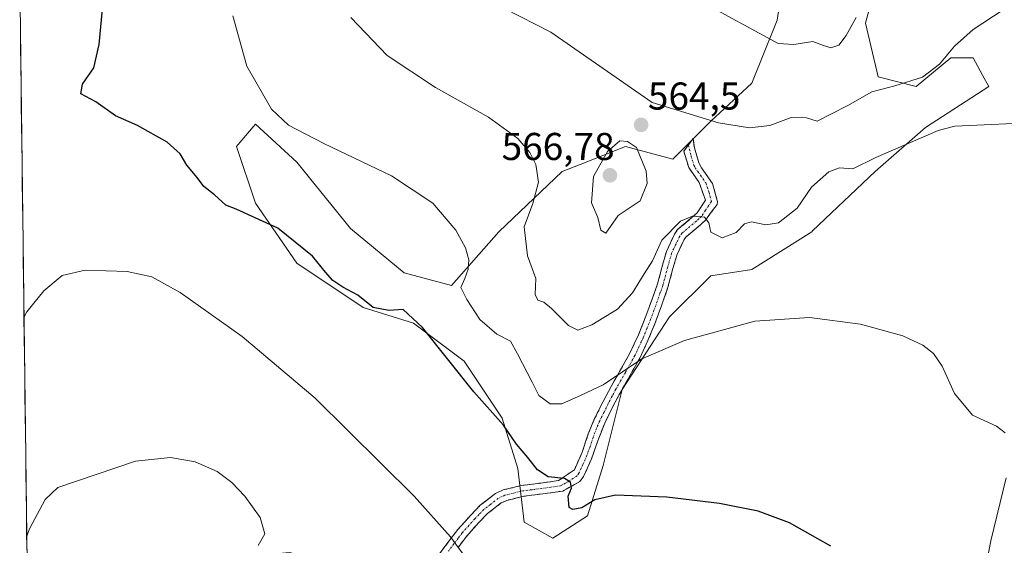
# Model space of a CAD drawing. Units: metres. Extents: x 587098 to 590544, y 4719726 to 4722083.
# Drawn here: x 587101 to 587355, y 4721675 to 4721811 of the extents above; entities that cross this region are included whole.
import ezdxf
from ezdxf.enums import TextEntityAlignment as Align

# ---------------------------------------------------------------- set-up
doc = ezdxf.new("R2010")
doc.units = ezdxf.units.M
doc.header["$MEASUREMENT"] = 0
doc.linetypes.add('TRAZO_Y_PUNTO', pattern=[1, 0.5, -0.25, 0, -0.25])
doc.linetypes.add('TRAZOSX2', pattern=[1.5, 1, -0.5])
for name, color, linetype, lineweight in [('Camino', 19, 'TRAZOSX2', 0), ('Camino Cxs', 19, 'Continuous', 0), ('Camino eje', 19, 'TRAZO_Y_PUNTO', 0), ('Carátula', 7, 'Continuous', 5), ('Cultivos herbáceos CxS', 92, 'Continuous', 0), ('Curva de nivel maestra', 36, 'Continuous', 30), ('Curva de nivel normal', 36, 'Continuous', 0), ('Matorral CxS', 135, 'Continuous', 0), ('Municipio CxS', 142, 'Continuous', 0), ('Punto de cota en terreno', 7, 'Continuous', 0), ('Rótulo de punto de cota en terreno', 19, 'Continuous', 0)]:
    doc.layers.add(name, color=color, linetype=linetype, lineweight=lineweight)
doc.styles.add('Arial', font='txt', dxfattribs={"height": 0.2})

# ---------------------------------------------------------------- blocks, each defined once
blk = doc.blocks.new('*U156')
at = {"layer": 'Cultivos herbáceos CxS', "color": 92, "linetype": 'Continuous', "lineweight": 0}
for points in [[(587360.0983, 4721672.1247, 556.875061), (587343.9109, 4721662.5591, 554.990953), (587322.5723, 4721652.2601, 552.746456), (587307.7839, 4721646.6247, 551.447386), (587307.1211, 4721646.3721, 551.325154), (587285.0471, 4721627.9787, 549.172805), (587261.5009, 4721616.2059, 548.344935), (587237.9561, 4721611.7911, 545.995504), (587223.2409, 4721630.1859, 544.869878), (587217.3543, 4721648.5807, 544.276065), (587196.7527, 4721666.9757, 542.934418), (587170.2643, 4721673.5991, 540.059652), (587145.9835, 4721671.3917, 537.346746), (587123.9089, 4721646.3747, 533.466956), (587112.1363, 4721627.9811, 530.768554), (587103.259974, 4721616.145954, 529.455563), (587100.673593, 4721822.172967, 546.907196)], [(587299.4059, 4721832.2987, 575.089442), (587296.1435, 4721811.0917, 571.448429), (587289.6173, 4721794.7777, 566.964037), (587279.0149, 4721784.9911, 564.51965), (587269.2265, 4721775.2039, 562.902127), (587256.9921, 4721778.4661, 565.232825), (587245.3399, 4721773.8051, 564.871823), (587240.6793, 4721771.9409, 563.032027), (587224.3651, 4721756.4435, 559.020689), (587212.1311, 4721742.5779, 554.756461), (587199.8967, 4721745.8407, 552.272875), (587186.0307, 4721757.2603, 552.638596), (587172.1647, 4721774.3895, 554.075287), (587161.5649, 4721784.1751, 554.760276), (587160.9711, 4721783.4881, 554.767372), (587157.0531, 4721778.9179, 553.103249), (587156.6679, 4721778.4673, 552.779235), (587161.5615, 4721763.7857, 550.525402), (587172.1643, 4721748.2879, 548.728379), (587189.2923, 4721736.8705, 549.10043), (587199.5375, 4721733.6673, 549.73004), (587202.3425, 4721732.7901, 549.903571), (587215.3927, 4721723.0025, 550.808728), (587225.1801, 4721708.3205, 550.898036), (587229.2583, 4721695.2703, 549.126173), (587230.8891, 4721681.4041, 547.583924), (587238.2303, 4721677.3261, 547.066241), (587238.2303, 4721677.3261, 547.066241), (587247.2025, 4721683.0361, 548.565343), (587251.2815, 4721696.0857, 550.828749), (587256.1753, 4721715.6613, 553.585002), (587268.4097, 4721734.4205, 555.454624), (587279.0137, 4721745.0239, 556.286249), (587289.6165, 4721746.6555, 556.02873), (587305.1149, 4721756.4423, 557.042857), (587305.3239, 4721756.6411, 557.061682), (587321.4277, 4721771.9399, 558.490134), (587334.4777, 4721783.3587, 559.717147), (587350.7907, 4721793.9629, 561.056743), (587349.1695, 4721796.8811, 561.675493), (587346.7115, 4721801.3025, 562.796219), (587341.0035, 4721801.3033, 563.793472), (587332.0315, 4721793.9637, 562.977141), (587322.2439, 4721796.4091, 564.912785), (587318.9815, 4721810.2755, 568.149979), (587323.0603, 4721825.7739, 570.748983)]]:
    blk.add_polyline3d(points, dxfattribs=at)
blk = doc.blocks.new('*U168')
at = {"layer": 'Curva de nivel normal', "color": 36, "linetype": 'Continuous', "lineweight": 0}
for points in [[(587349.74, 4721668.58, 555), (587351.34, 4721676.66, 555), (587355.26, 4721692.88, 555)], [(587354.99, 4721704.49, 555), (587352.81, 4721706.21, 555), (587346.54, 4721709.08, 555), (587341.91, 4721714.62, 555), (587338.71, 4721721.7, 555), (587336.52, 4721724.99, 555), (587333.72, 4721727.15, 555), (587328.59, 4721729.58, 555), (587317.65, 4721732.56, 555), (587304.53, 4721734.28, 555), (587290.4, 4721733.3, 555), (587272.28, 4721728.33, 555), (587261.26, 4721723.57, 555), (587251.26, 4721716.87, 555), (587245.6, 4721714.26, 555), (587240.6, 4721711.98, 555), (587237.6, 4721711.99, 555), (587234.62, 4721714.15, 555), (587232.96, 4721717.56, 555), (587229.14, 4721724.91, 555), (587227.34, 4721728.16, 555), (587223.8, 4721730, 555), (587219.39, 4721733.8, 555), (587216.11, 4721738.92, 555), (587214.49, 4721742.04, 555), (587215.58, 4721744.32, 555), (587216.46, 4721746.79, 555), (587216.56, 4721749.18, 555), (587215.72, 4721752.28, 555), (587213.22, 4721756.84, 555), (587207.32, 4721763.82, 555), (587196.62, 4721770.88, 555), (587179.13, 4721779.23, 555), (587170.05, 4721783.98, 555), (587165.68, 4721788.08, 555), (587159.26, 4721799.22, 555), (587155.71, 4721812.21, 555)]]:
    blk.add_polyline3d(points, dxfattribs=at)
blk = doc.blocks.new('*U172')
at = {"layer": 'Curva de nivel normal', "color": 36, "linetype": 'Continuous', "lineweight": 0}
blk.add_polyline3d([(587186.11, 4721811.75, 560), (587195.47, 4721801.9, 560), (587208.02, 4721793.65, 560), (587221.69, 4721785.99, 560), (587229.24, 4721780.54, 560), (587232.32, 4721776.93, 560), (587233.88, 4721773.75, 560), (587234.59, 4721769.2, 560), (587233.14, 4721763.76, 560), (587230.84, 4721757.73, 560), (587231.69, 4721750.2, 560), (587233.84, 4721744.39, 560), (587233.72, 4721740.26, 560), (587234.41, 4721738.72, 560), (587235.93, 4721738.24, 560), (587237.96, 4721736.6, 560), (587242.28, 4721732.26, 560), (587244.71, 4721731.02, 560), (587248.34, 4721732.4, 560), (587254.98, 4721736.45, 560), (587258.82, 4721740.65, 560), (587261.8, 4721745.57, 560), (587263.95, 4721748.91, 560), (587266.36, 4721754.21, 560), (587271.2, 4721759.19, 560), (587274.28, 4721760.46, 560), (587277.44, 4721760.15, 560), (587278.51, 4721758.74, 560), (587279.04, 4721756.36, 560), (587281.98, 4721754.85, 560), (587285.58, 4721756.21, 560), (587287.76, 4721758.49, 560), (587289.57, 4721759, 560), (587293.28, 4721758.24, 560), (587296.54, 4721758.77, 560), (587301.32, 4721762.55, 560), (587305.06, 4721767.94, 560), (587309.5, 4721771.86, 560), (587312.29, 4721772.89, 560), (587315.69, 4721772.68, 560), (587321.66, 4721775.58, 560), (587337.69, 4721782.59, 560), (587341.99, 4721783.66, 560), (587349.59, 4721784.06, 560), (587364.59, 4721784.74, 560)], dxfattribs=at)
blk = doc.blocks.new('*U186')
at = {"layer": 'Curva de nivel normal', "color": 36, "linetype": 'Continuous', "lineweight": 0}
blk.add_polyline3d([(587316.59, 4721811.73, 570), (587313.95, 4721807.11, 570), (587312.05, 4721804.57, 570), (587310.01, 4721803.92, 570), (587308.14, 4721804.48, 570), (587305.34, 4721805.56, 570), (587300.48, 4721804.78, 570), (587296.4, 4721805.05, 570), (587275.87, 4721816.22, 570)], dxfattribs=at)
blk = doc.blocks.new('*U187')
at = {"layer": 'Curva de nivel normal', "color": 36, "linetype": 'Continuous', "lineweight": 0}
blk.add_polyline3d([(587354.5, 4721813.76, 565), (587346.76, 4721808.64, 565), (587341.92, 4721804.37, 565), (587338.02, 4721799.7, 565), (587333.65, 4721796.34, 565), (587326.52, 4721794.11, 565), (587320.61, 4721792.55, 565), (587314.43, 4721789.01, 565), (587309.98, 4721786.8, 565), (587306.49, 4721785, 565), (587303.7, 4721785.82, 565), (587299.79, 4721785.94, 565), (587294.3, 4721783.88, 565), (587288.99, 4721783.3, 565), (587281.03, 4721784.53, 565), (587263.93, 4721789.82, 565), (587237.79, 4721807.92, 565), (587225.94, 4721814, 565)], dxfattribs=at)
blk = doc.blocks.new('*U189')
at = {"layer": 'Curva de nivel normal', "color": 36, "linetype": 'Continuous', "lineweight": 0}
blk.add_polyline3d([(587162.19, 4721675.41, 540), (587163.96, 4721678.45, 540), (587162.75, 4721682.66, 540), (587158.78, 4721688.18, 540), (587155.4, 4721691.7, 540), (587151.67, 4721694.5, 540), (587145.98, 4721697.04, 540), (587139.61, 4721698.1, 540), (587130.55, 4721697.18, 540), (587110.55, 4721690.39, 540), (587107.27, 4721687.33, 540), (587103.22, 4721679.72, 540), (587102.49, 4721677.85, 540)], dxfattribs=at)
blk = doc.blocks.new('*U202')
at = {"layer": 'Curva de nivel normal', "color": 36, "linetype": 'Continuous', "lineweight": 0}
blk.add_polyline3d([(587215.56, 4721672.58, 545), (587211.87, 4721677.64, 545), (587202.46, 4721688.16, 545), (587176.91, 4721713.47, 545), (587158.09, 4721729.4, 545), (587142.09, 4721740.77, 545), (587134.81, 4721744.78, 545), (587128.4, 4721746.13, 545), (587117.61, 4721746.51, 545), (587111.61, 4721745.11, 545), (587106.91, 4721741.2, 545), (587102.52, 4721735.75, 545), (587101.78, 4721734.29, 545)], dxfattribs=at)
blk = doc.blocks.new('5PATER')
at = {"layer": 'Carátula', "linetype": 'Continuous', "lineweight": 5}
h = blk.add_hatch(color=250, dxfattribs=at)
edge = h.paths.add_edge_path()
edge.add_ellipse((0, 0.01), major_axis=(-1.33, -1.34), ratio=0.999422, start_angle=0, end_angle=360)

msp = doc.modelspace()

# ---------------------------------------------------------------- linework, layer by layer
at = {"layer": 'Camino', "color": 19, "linetype": 'TRAZOSX2', "lineweight": 0}
for points in [[(587273.28, 4721778.86), (587274.48, 4721780.48), (587274.79, 4721778.06), (587275.93, 4721774.26), (587276.66, 4721772.92), (587279.46, 4721768.89), (587280.8, 4721764.18), (587280.64, 4721763.49), (587277.67, 4721759.38), (587276.41, 4721758.25), (587272.61, 4721755.05), (587272.15, 4721754.39), (587270.24, 4721750.35), (587269.28, 4721746.9), (587267.99, 4721742.1), (587266.41, 4721737.58), (587264.68, 4721732.92), (587262.82, 4721728.32), (587260.71, 4721723.81), (587258.25, 4721719.42), (587255.79, 4721715.09), (587253.85, 4721711.47), (587251.65, 4721707.03), (587249.88, 4721702.4), (587248.25, 4721697.76), (587246.19, 4721693.2), (587245.2, 4721691.9), (587240.82, 4721689.45), (587235.69, 4721688.76), (587230.75, 4721688.13), (587226.37, 4721687.05), (587224.94, 4721686.39), (587221.45, 4721683.66), (587219.15, 4721681.32), (587215.99, 4721677.76), (587213.88, 4721674.99)], [(587208.75, 4721672.88), (587211.7, 4721676.86), (587213.79, 4721679.56), (587217.07, 4721683.26), (587219.55, 4721685.79), (587223.43, 4721688.81), (587225.42, 4721689.75), (587230.22, 4721690.93), (587235.15, 4721691.53), (587239.76, 4721692.18), (587243.82, 4721694.97), (587245.86, 4721699.53), (587247.43, 4721704.22), (587249.06, 4721708.21), (587251.3, 4721712.62), (587253.29, 4721716.43), (587255.75, 4721720.77), (587258.18, 4721725.11), (587260.37, 4721729.82), (587262.3, 4721734.63), (587264.01, 4721739.3), (587265.29, 4721742.98), (587266.58, 4721747.78), (587267.57, 4721751.34), (587269.68, 4721755.81), (587270.48, 4721756.97), (587274.26, 4721760.15), (587275.51, 4721761.28), (587277.66, 4721764.56), (587276.02, 4721769.17), (587273.35, 4721773), (587272.07, 4721777.24), (587273.28, 4721778.86)]]:
    msp.add_lwpolyline(points, dxfattribs=at)
at = {"layer": 'Camino Cxs', "color": 19, "linetype": 'Continuous', "lineweight": 0}
msp.add_polyline3d([(587208.75, 4721672.88, 544.09), (587211.7, 4721676.86, 544.77), (587213.79, 4721679.56, 545.28), (587217.07, 4721683.26, 545.99), (587219.55, 4721685.79, 546.54), (587223.43, 4721688.81, 547.32), (587225.42, 4721689.75, 547.74), (587230.22, 4721690.93, 548.64), (587235.15, 4721691.53, 549.56), (587239.76, 4721692.18, 549.98), (587243.82, 4721694.97, 550.96), (587245.86, 4721699.53, 551.85), (587247.43, 4721704.22, 552.94), (587249.06, 4721708.21, 553.52), (587251.3, 4721712.62, 554.05), (587253.29, 4721716.43, 554.66), (587255.75, 4721720.77, 555.12), (587258.18, 4721725.11, 555.77), (587259.27, 4721727.46, 556.34), (587260.37, 4721729.82, 556.42), (587261.33, 4721732.22, 556.43), (587262.3, 4721734.63, 556.77), (587264.01, 4721739.3, 557.56), (587265.29, 4721742.98, 557.89), (587266.58, 4721747.78, 558.5), (587267.57, 4721751.34, 559.01), (587269.68, 4721755.81, 559.64), (587270.48, 4721756.97, 559.7), (587274.26, 4721760.15, 559.97), (587275.51, 4721761.28, 560.12), (587277.66, 4721764.56, 560.68), (587276.02, 4721769.17, 561.7), (587273.35, 4721773, 562.71), (587272.07, 4721777.24, 563.31), (587274.48, 4721780.48, 563.76), (587274.79, 4721778.06, 563.31), (587275.93, 4721774.26, 562.69), (587276.66, 4721772.92, 562.41), (587279.46, 4721768.89, 561.59), (587280.8, 4721764.18, 560.77), (587280.64, 4721763.49, 560.64), (587279.16, 4721761.44, 560.42), (587277.67, 4721759.38, 560.02), (587276.41, 4721758.25, 559.64), (587272.61, 4721755.05, 559.11), (587272.15, 4721754.39, 558.98), (587270.24, 4721750.35, 558.5), (587269.28, 4721746.9, 558.01), (587267.99, 4721742.1, 557.17), (587266.41, 4721737.58, 556.59), (587264.68, 4721732.92, 555.95), (587262.82, 4721728.32, 555.43), (587260.71, 4721723.81, 554.93), (587259.48, 4721721.62, 554.69), (587258.25, 4721719.42, 554.47), (587255.79, 4721715.09, 553.93), (587253.85, 4721711.47, 553.55), (587251.65, 4721707.03, 553.16), (587249.88, 4721702.4, 552.44), (587248.25, 4721697.76, 551.2), (587247.22, 4721695.48, 550.81), (587246.19, 4721693.2, 550.45), (587245.2, 4721691.9, 550.34), (587243.01, 4721690.68, 550.08), (587240.82, 4721689.45, 549.78), (587238.26, 4721689.11, 549.49), (587235.69, 4721688.76, 549.16), (587230.75, 4721688.13, 548.49), (587226.37, 4721687.05, 547.83), (587224.94, 4721686.39, 547.56), (587221.45, 4721683.66, 546.69), (587219.15, 4721681.32, 546.37), (587215.99, 4721677.76, 545.43), (587213.88, 4721674.99, 544.94)], dxfattribs=at)
at = {"layer": 'Camino eje', "color": 19, "linetype": 'TRAZO_Y_PUNTO', "lineweight": 0}
msp.add_lwpolyline([(587273.28, 4721778.86), (587273.93, 4721776.07), (587274.64, 4721773.63), (587275.01, 4721772.96), (587276.34, 4721771.05), (587277.74, 4721769.03), (587278.56, 4721766.73), (587279.19, 4721764.2), (587277.67, 4721761.97), (587276.59, 4721760.33), (587275.96, 4721759.77), (587275.34, 4721759.2), (587271.55, 4721756.01), (587271.03, 4721755.27), (587269.96, 4721753.08), (587268.91, 4721750.85), (587267.93, 4721747.34), (587266.64, 4721742.54), (587266, 4721740.7), (587265.21, 4721738.44), (587264.36, 4721736.11), (587263.49, 4721733.78), (587262.57, 4721731.47), (587261.59, 4721729.07), (587260.5, 4721726.72), (587259.45, 4721724.46), (587257, 4721720.1), (587255.77, 4721717.93), (587254.54, 4721715.76), (587253.57, 4721713.95), (587252.58, 4721712.05), (587251.48, 4721709.83), (587250.36, 4721707.62), (587249.54, 4721705.63), (587248.66, 4721703.31), (587247.87, 4721700.97), (587247.06, 4721698.65), (587246.04, 4721696.37), (587245.01, 4721694.09), (587244.51, 4721693.44), (587242.48, 4721692.04), (587240.29, 4721690.82), (587237.73, 4721690.47), (587235.42, 4721690.15), (587232.95, 4721689.83), (587230.49, 4721689.53), (587225.9, 4721688.4), (587225.18, 4721688.07), (587224.19, 4721687.6), (587222.25, 4721686.09), (587220.5, 4721684.73), (587219.26, 4721683.46), (587218.11, 4721682.29), (587214.89, 4721678.66), (587213.85, 4721677.31), (587212.79, 4721675.93), (587211.32, 4721673.94)], dxfattribs=at)
at = {"layer": 'Cultivos herbáceos CxS', "color": 92, "linetype": 'Continuous', "lineweight": 0}
for points in [[(587299.41, 4721832.3, 575.09), (587296.14, 4721811.09, 571.45), (587289.62, 4721794.78, 566.96), (587279.01, 4721784.99, 564.52), (587269.23, 4721775.2, 562.9), (587256.99, 4721778.47, 565.23), (587245.34, 4721773.81, 564.87), (587240.68, 4721771.94, 563.03), (587224.37, 4721756.44, 559.02), (587212.13, 4721742.58, 554.76), (587199.9, 4721745.84, 552.27), (587186.03, 4721757.26, 552.64), (587172.16, 4721774.39, 554.08), (587161.56, 4721784.18, 554.76), (587160.97, 4721783.49, 554.77), (587157.05, 4721778.92, 553.1), (587156.67, 4721778.47, 552.78), (587161.56, 4721763.79, 550.53), (587172.16, 4721748.29, 548.73), (587189.29, 4721736.87, 549.1), (587199.54, 4721733.67, 549.73), (587202.34, 4721732.79, 549.9), (587215.39, 4721723, 550.81), (587225.18, 4721708.32, 550.9), (587229.26, 4721695.27, 549.13), (587230.89, 4721681.4, 547.58), (587238.23, 4721677.33, 547.07)], [(587238.23, 4721677.33, 547.07), (587247.2, 4721683.04, 548.57), (587251.28, 4721696.09, 550.83), (587256.18, 4721715.66, 553.59), (587268.41, 4721734.42, 555.45), (587279.01, 4721745.02, 556.29), (587289.62, 4721746.66, 556.03), (587305.11, 4721756.44, 557.04), (587305.32, 4721756.64, 557.06), (587321.43, 4721771.94, 558.49), (587334.48, 4721783.36, 559.72), (587350.79, 4721793.96, 561.06), (587349.17, 4721796.88, 561.68), (587346.71, 4721801.3, 562.8), (587341, 4721801.3, 563.79), (587332.03, 4721793.96, 562.98), (587322.24, 4721796.41, 564.91), (587318.98, 4721810.28, 568.15), (587323.06, 4721825.77, 570.75)], [(587100.67, 4721822.17, 546.91), (587103.26, 4721616.15, 529.46)]]:
    msp.add_polyline3d(points, dxfattribs=at)
at = {"layer": 'Curva de nivel maestra', "color": 36, "linetype": 'Continuous', "lineweight": 30}
msp.add_polyline3d([(587309.99, 4721675.25, 550), (587299.33, 4721681.26, 550), (587291.26, 4721684.3, 550), (587281.3, 4721686.28, 550), (587267.68, 4721687.93, 550), (587254.41, 4721688.37, 550), (587249.1, 4721687.18, 550), (587245.77, 4721685.16, 550), (587243.39, 4721684.72, 550), (587242.5, 4721685.25, 550), (587242.19, 4721688.17, 550), (587243.11, 4721690.24, 550), (587242.87, 4721691.73, 550), (587241.31, 4721692.68, 550), (587237.06, 4721693.13, 550), (587234.28, 4721694.92, 550), (587231.84, 4721698.12, 550), (587228.91, 4721701.54, 550), (587225.51, 4721706.48, 550), (587217.92, 4721715.08, 550), (587204.59, 4721731.68, 550), (587199.6, 4721736.35, 550), (587195.93, 4721736.11, 550), (587191.93, 4721736.89, 550), (587187.9, 4721740.04, 550), (587184.07, 4721742.09, 550), (587181.51, 4721743.82, 550), (587179.58, 4721746.02, 550), (587176.27, 4721750.11, 550), (587167.26, 4721757.36, 550), (587156.56, 4721762.27, 550), (587153.84, 4721763.26, 550), (587150.92, 4721765.96, 550), (587148.18, 4721768.14, 550), (587146.49, 4721770.46, 550), (587143.82, 4721773.62, 550), (587142.1, 4721776.54, 550), (587138.74, 4721779.59, 550), (587131.12, 4721783.88, 550), (587125.38, 4721786.34, 550), (587120.32, 4721789.94, 550), (587116.46, 4721792, 550), (587116.92, 4721794.57, 550), (587119.85, 4721798.73, 550), (587121.16, 4721804.78, 550), (587122.18, 4721815.67, 550)], dxfattribs=at)
at = {"layer": 'Curva de nivel normal', "color": 36, "linetype": 'Continuous', "lineweight": 0}
msp.add_polyline3d([(587251.92, 4721756.06, 565), (587255.17, 4721760.58, 565), (587260.8, 4721764.42, 565), (587262.64, 4721768.85, 565), (587262.36, 4721772.06, 565), (587259.85, 4721778.2, 565), (587257.55, 4721779.71, 565), (587255.55, 4721779.86, 565), (587252.41, 4721777.14, 565), (587248.76, 4721770.73, 565), (587248.27, 4721763.86, 565), (587249.92, 4721760.08, 565), (587250.68, 4721756.8, 565), (587251.92, 4721756.06, 565)], dxfattribs=at)
at = {"layer": 'Matorral CxS', "color": 135, "linetype": 'Continuous', "lineweight": 0}
for points in [[(587323.06, 4721825.77, 570.75), (587318.98, 4721810.28, 568.15), (587322.24, 4721796.41, 564.91), (587332.03, 4721793.96, 562.98), (587341, 4721801.3, 563.79), (587346.71, 4721801.3, 562.8), (587349.17, 4721796.88, 561.68), (587350.79, 4721793.96, 561.06), (587334.48, 4721783.36, 559.72), (587321.43, 4721771.94, 558.49), (587305.32, 4721756.64, 557.06), (587305.11, 4721756.44, 557.04), (587289.62, 4721746.66, 556.03), (587279.01, 4721745.02, 556.29), (587268.41, 4721734.42, 555.45), (587256.18, 4721715.66, 553.59), (587251.28, 4721696.09, 550.83), (587247.2, 4721683.04, 548.57), (587238.23, 4721677.33, 547.07), (587238.23, 4721677.33, 547.07), (587230.89, 4721681.4, 547.58), (587229.26, 4721695.27, 549.13), (587225.18, 4721708.32, 550.9), (587215.39, 4721723, 550.81), (587202.34, 4721732.79, 549.9), (587199.54, 4721733.67, 549.73), (587189.29, 4721736.87, 549.1), (587172.16, 4721748.29, 548.73), (587161.56, 4721763.79, 550.53), (587156.67, 4721778.47, 552.78), (587157.05, 4721778.92, 553.1), (587160.97, 4721783.49, 554.77), (587161.56, 4721784.18, 554.76), (587172.16, 4721774.39, 554.08), (587186.03, 4721757.26, 552.64), (587199.9, 4721745.84, 552.27), (587212.13, 4721742.58, 554.76), (587224.37, 4721756.44, 559.02), (587240.68, 4721771.94, 563.03), (587245.34, 4721773.81, 564.87), (587256.99, 4721778.47, 565.23), (587269.23, 4721775.2, 562.9), (587279.01, 4721784.99, 564.52), (587289.62, 4721794.78, 566.96), (587296.14, 4721811.09, 571.45), (587299.41, 4721832.3, 575.09)], [(587299.41, 4721832.3, 575.09), (587296.14, 4721811.09, 571.45), (587289.62, 4721794.78, 566.96), (587279.01, 4721784.99, 564.52), (587269.23, 4721775.2, 562.9), (587256.99, 4721778.47, 565.23), (587245.34, 4721773.81, 564.87), (587240.68, 4721771.94, 563.03), (587224.37, 4721756.44, 559.02), (587212.13, 4721742.58, 554.76), (587199.9, 4721745.84, 552.27), (587186.03, 4721757.26, 552.64), (587172.16, 4721774.39, 554.08), (587161.56, 4721784.18, 554.76), (587160.97, 4721783.49, 554.77), (587157.05, 4721778.92, 553.1), (587156.67, 4721778.47, 552.78), (587161.56, 4721763.79, 550.53), (587172.16, 4721748.29, 548.73), (587189.29, 4721736.87, 549.1), (587199.54, 4721733.67, 549.73), (587202.34, 4721732.79, 549.9), (587215.39, 4721723, 550.81), (587225.18, 4721708.32, 550.9), (587229.26, 4721695.27, 549.13), (587230.89, 4721681.4, 547.58), (587238.23, 4721677.33, 547.07)], [(587238.23, 4721677.33, 547.07), (587247.2, 4721683.04, 548.57), (587251.28, 4721696.09, 550.83), (587256.18, 4721715.66, 553.59), (587268.41, 4721734.42, 555.45), (587279.01, 4721745.02, 556.29), (587289.62, 4721746.66, 556.03), (587305.11, 4721756.44, 557.04), (587305.32, 4721756.64, 557.06), (587321.43, 4721771.94, 558.49), (587334.48, 4721783.36, 559.72), (587350.79, 4721793.96, 561.06), (587349.17, 4721796.88, 561.68), (587346.71, 4721801.3, 562.8), (587341, 4721801.3, 563.79), (587332.03, 4721793.96, 562.98), (587322.24, 4721796.41, 564.91), (587318.98, 4721810.28, 568.15), (587323.06, 4721825.77, 570.75)]]:
    msp.add_polyline3d(points, dxfattribs=at)
at = {"layer": 'Municipio CxS', "color": 142, "linetype": 'Continuous', "lineweight": 0}
msp.add_polyline3d([(587102.53, 4721674.28, 539.43), (587102.47, 4721679.28, 540.12), (587102.4, 4721684.28, 541.72), (587102.34, 4721689.27, 543.58), (587102.28, 4721694.27, 543.82), (587102.22, 4721699.27, 544.21), (587102.15, 4721704.27, 544.04), (587102.09, 4721709.27, 544.04), (587102.03, 4721714.26, 543.85), (587101.97, 4721719.26, 544.04), (587101.9, 4721724.26, 544.35), (587101.84, 4721729.26, 544.63), (587101.78, 4721734.26, 544.89), (587101.71, 4721739.25, 545.11), (587101.65, 4721744.25, 545.3), (587101.59, 4721749.25, 545.48), (587101.53, 4721754.25, 545.61), (587101.46, 4721759.25, 545.74), (587101.4, 4721764.24, 545.83), (587101.34, 4721769.24, 545.92), (587101.28, 4721774.24, 546), (587101.21, 4721779.24, 546.1), (587101.15, 4721784.23, 546.29), (587101.09, 4721789.23, 546.51), (587101.02, 4721794.23, 546.55), (587100.96, 4721799.23, 546.57), (587100.9, 4721804.23, 546.52), (587100.84, 4721809.22, 546.51), (587100.77, 4721814.22, 546.49)], dxfattribs=at)

# ---------------------------------------------------------------- block references
at = {"layer": 'Cultivos herbáceos CxS', "color": 92, "linetype": 'Continuous', "lineweight": 0}
msp.add_blockref('*U156', (0, 0), dxfattribs=at)
at = {"layer": 'Curva de nivel normal', "color": 36, "linetype": 'Continuous', "lineweight": 0}
for name in ['*U186', '*U168', '*U172', '*U187', '*U202', '*U189']:
    msp.add_blockref(name, (0, 0), dxfattribs=at)
at = {"layer": 'Punto de cota en terreno', "linetype": 'Continuous', "lineweight": 0}
for p in [(587261.05, 4721784.02, 564.5), (587253, 4721771, 566.78)]:
    msp.add_blockref('5PATER', p, dxfattribs=at)

# ---------------------------------------------------------------- texts
at = {"layer": 'Rótulo de punto de cota en terreno', "color": 19, "linetype": 'Continuous', "lineweight": 0, "style": 'Arial'}
for s, p in [('564,5', (587262.81, 4721785.78)), ('566,78', (587225.05, 4721772.76))]:
    msp.add_text(s, height=7, dxfattribs=at).set_placement(p, align=Align.BOTTOM_LEFT)

doc.saveas('drawing.dxf')
